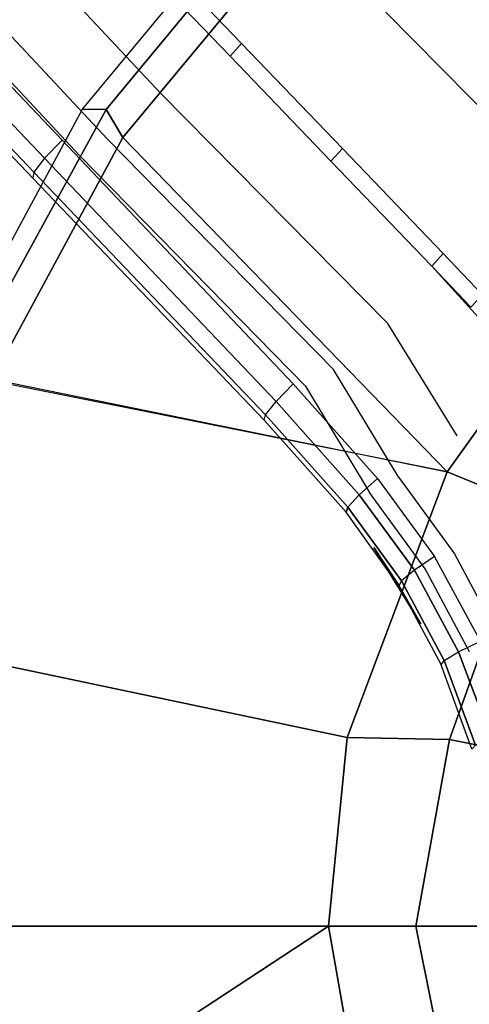
# Model space of a CAD drawing. Units: inches. Extents: x -12.8 to 13.7, y -15 to 9.8.
# Drawn here: x -3.1 to -2, y -0.2 to 2.2 of the extents above; entities that cross this region are included whole.
import ezdxf

# ---------------------------------------------------------------- set-up
doc = ezdxf.new("R2010")
doc.units = ezdxf.units.IN
doc.header["$MEASUREMENT"] = 0
doc.layers.add('SEAT-BASE', color=5, linetype='Continuous')
doc.layers.add('SEAT-UPHOLSTERY', color=5, linetype='Continuous')

msp = doc.modelspace()

# ---------------------------------------------------------------- linework, layer by layer
at = {"layer": 'SEAT-BASE'}
for points, invisible_edges in [([(-4.4427, 3.4253, 3.0066), (-3.0252, 1.9308, 3.2666), (-1.9376, 3.0185, 3.2666), (-3.4242, 4.4438, 3.0064)], 15), ([(-2.169, 2.5874, 1.8913), (-2.5848, 2.1682, 1.8915), (-3.8212, 3.4572, 1.7475), (-3.5864, 3.9471, 1.7329)], 15), ([(-2.6132, 2.1363, 1.8544), (-2.7832, 2.0449, 1.9234), (-4.0219, 3.3689, 1.757), (-3.8498, 3.4252, 1.7104)], 13), ([(-2.7832, 2.0449, 1.9234), (-4.0219, 3.3689, 1.757), (-4.154, 3.2575, 1.9264), (-2.9153, 1.9335, 2.0928)], 11), ([(-4.5155, 3.3339, 2.8787), (-4.2212, 3.2174, 2.1552), (-2.9831, 1.893, 2.3231), (-3.0973, 1.841, 3.1391)], 15), ([(-2.9153, 1.9335, 2.0928), (-4.154, 3.2575, 1.9264), (-4.2215, 3.2168, 2.1552), (-2.9829, 1.8927, 2.3216)], 11), ([(-3.0252, 1.9308, 3.2666), (-2.4584, 1.3323, 3.3669), (-1.3315, 2.4592, 3.3671), (-1.9298, 3.0262, 3.2666)], 15), ([(-1.4455, 2.2725, 1.9859), (-2.0193, 2.8205, 1.9234), (-2.1747, 2.6501, 1.8501), (-1.6021, 2.1005, 1.9138)], 14), ([(-1.6329, 2.073, 1.9509), (-2.072, 1.6339, 1.9509), (-2.5848, 2.1682, 1.8915), (-2.169, 2.5874, 1.8913)], 15), ([(-1.0988, 2.2528, 3.4036), (-1.3315, 2.4592, 3.3671), (-2.4583, 1.3324, 3.3671), (-2.2518, 1.0997, 3.4036)], 15), ([(-0.9091, 2.1131, 3.4295), (-1.0988, 2.2528, 3.4036), (-2.2518, 1.0997, 3.4036), (-2.1115, 0.9081, 3.4295)], 15), ([(-2.1186, 1.6208, 1.9117), (-2.6132, 2.1363, 1.8544), (-2.7832, 2.0449, 1.9234), (-2.2265, 1.4795, 1.9859)], 11), ([(-1.9989, 0.7007, 3.4519), (-0.7014, 2.001, 3.4519), (-0.9091, 2.1131, 3.4295), (-2.1115, 0.9081, 3.4295)], 15), ([(-1.3795, 1.8441, 1.9778), (-1.8432, 1.3804, 1.9778), (-2.072, 1.6339, 1.9509), (-1.6329, 2.073, 1.9509)], 15), ([(-2.2265, 1.4795, 1.9859), (-2.7832, 2.0449, 1.9234), (-2.9153, 1.9335, 2.0928), (-2.36, 1.367, 2.1556)], 11), ([(-2.36, 1.367, 2.1556), (-2.9153, 1.9335, 2.0928), (-2.9829, 1.8927, 2.3216), (-2.4281, 1.3258, 2.3857)], 11), ([(-2.9831, 1.893, 2.3231), (-2.4275, 1.3261, 2.3858), (-2.5297, 1.2435, 3.2396), (-3.0973, 1.841, 3.1391)], 15), ([(-2.2265, 1.4795, 1.9859), (-2.0563, 1.2044, 2.0117), (-1.8733, 1.3507, 1.9407), (-2.1186, 1.6208, 1.9117)], 11), ([(-2.36, 1.367, 2.1556), (-2.1994, 1.1016, 2.1817), (-2.0563, 1.2044, 2.0117), (-2.2265, 1.4795, 1.9859)], 11), ([(-2.4281, 1.3258, 2.3857), (-2.271, 1.0653, 2.4129), (-2.1994, 1.1016, 2.1817), (-2.36, 1.367, 2.1556)], 10), ([(-1.8728, 1.3504, 1.9407), (-2.1994, 1.1016, 2.1817), (-2.0629, 0.9143, 2.2049), (-1.7173, 1.0971, 1.9465)], 7), ([(-2.3281, 1.017, 3.2761), (-2.5297, 1.2435, 3.2396), (-2.4278, 1.3264, 2.3857), (-2.2706, 1.0659, 2.4129)], 15), ([(-2.271, 1.0653, 2.4129), (-2.1994, 1.1016, 2.1817), (-2.0629, 0.9143, 2.2049), (-2.1344, 0.8779, 2.4362)], 5), ([(-1.7173, 1.0971, 1.9465), (-2.0629, 0.9143, 2.2049), (-1.9545, 0.7106, 2.2263), (-1.5559, 0.8485, 1.9666)], 7), ([(-2.1354, 0.8792, 2.4362), (-2.1995, 0.8389, 3.302), (-2.3281, 1.017, 3.2761), (-2.2706, 1.0659, 2.4129)], 15), ([(-2.1344, 0.8779, 2.4362), (-2.0629, 0.9143, 2.2049), (-1.9545, 0.7106, 2.2263), (-2.0261, 0.6741, 2.4575)], 5), ([(-2.0274, 0.6753, 2.4575), (-2.0966, 0.6445, 3.3244), (-2.1995, 0.8389, 3.302), (-2.1354, 0.8792, 2.4362)], 15), ([(-1.9486, 0.4581, 2.4753), (-2.0215, 0.4372, 3.3421), (-2.0966, 0.6445, 3.3244), (-2.0274, 0.6753, 2.4575)], 15)]:
    msp.add_3dface(points, dxfattribs=dict(at, invisible_edges=invisible_edges))
for points in [[(-4.443, 3.4247, 3.0066), (-3.0256, 1.9302, 3.2666), (-3.0685, 1.886, 3.2488), (-4.4859, 3.3804, 2.9888)], [(-4.4859, 3.3804, 2.9888), (-3.0685, 1.886, 3.2488), (-3.0951, 1.8515, 3.2018), (-4.5126, 3.346, 2.9418)], [(-4.5126, 3.346, 2.9418), (-3.0951, 1.8515, 3.2018), (-3.0977, 1.8369, 3.1394), (-4.5152, 3.3314, 2.8794)], [(-2.4432, 2.4593, 12.44), (-1.6751, 1.6815, 12.4173), (-1.916, 2.8881, 12.4235), (-2.4432, 2.4593, 12.44)], [(-2.4802, 2.535, 12.4766), (-2.9177, 2.0054, 12.4935), (-2.9751, 2.0062, 12.5771), (-2.5269, 2.5479, 12.5606)], [(-2.4432, 2.4593, 12.44), (-2.8766, 1.9364, 12.4566), (-2.9177, 2.0054, 12.4935), (-2.4802, 2.535, 12.4766)], [(-2.4432, 2.4593, 12.44), (-1.6751, 1.6815, 12.4173), (-2.0807, 1.1155, 12.4283), (-2.8766, 1.9364, 12.4566)], [(-2.6132, 2.1363, 1.8544), (-2.5851, 2.1676, 1.8914), (-2.8324, 2.4254, 1.8627), (-2.8606, 2.3941, 1.8256)], [(-2.3659, 1.8785, 1.8831), (-2.3378, 1.9098, 1.9202), (-2.5851, 2.1676, 1.8914), (-2.6132, 2.1363, 1.8544)], [(-2.9177, 2.0054, 12.4935), (-3.2663, 1.3688, 12.5089), (-3.309, 1.3877, 12.5911), (-2.9751, 2.0062, 12.5771)], [(-2.8766, 1.9364, 12.4566), (-3.1995, 1.3395, 12.4706), (-3.2663, 1.3688, 12.5089), (-2.9177, 2.0054, 12.4935)], [(-2.8766, 1.9364, 12.4566), (-2.0807, 1.1155, 12.4283), (-3.1995, 1.3395, 12.4706), (-2.8766, 1.9364, 12.4566)], [(-2.4586, 1.3318, 3.367), (-3.0256, 1.9302, 3.2666), (-3.0685, 1.886, 3.2488), (-2.5006, 1.2888, 3.348)], [(-2.1186, 1.6208, 1.9117), (-2.0905, 1.652, 1.9488), (-2.3378, 1.9098, 1.9202), (-2.3659, 1.8785, 1.8831)], [(-2.5006, 1.2888, 3.348), (-3.0685, 1.886, 3.2488), (-3.0951, 1.8515, 3.2018), (-2.5269, 1.256, 3.3011)], [(-2.5269, 1.256, 3.3011), (-3.0951, 1.8515, 3.2018), (-3.0977, 1.8369, 3.1394), (-2.5301, 1.2428, 3.2396)], [(-1.5101, 1.516, 12.4104), (-1.8705, 1.0302, 12.4188), (-2.0807, 1.1155, 12.4283), (-1.6751, 1.6815, 12.4173)], [(-2.0905, 1.652, 1.9488), (-2.1186, 1.6208, 1.9117), (-2.023, 1.5199, 1.9228), (-1.9943, 1.5504, 1.9599)], [(-3.1972, 1.3436, 12.4705), (-2.0807, 1.1155, 12.4283), (-2.3258, 0.4638, 12.436), (-3.4001, 0.6891, 12.4801)], [(-2.4586, 1.3318, 3.367), (-2.2521, 1.0991, 3.4036), (-2.2963, 1.0594, 3.3841), (-2.5006, 1.2888, 3.348)], [(-2.5006, 1.2888, 3.348), (-2.2963, 1.0594, 3.3841), (-2.3243, 1.0289, 3.3372), (-2.5269, 1.256, 3.3011)], [(-2.5269, 1.256, 3.3011), (-2.3243, 1.0289, 3.3372), (-2.3284, 1.0164, 3.2761), (-2.5301, 1.2428, 3.2396)], [(-1.8705, 1.0302, 12.4188), (-2.075, 0.4589, 12.4239), (-2.3258, 0.4638, 12.436), (-2.0807, 1.1155, 12.4283)], [(-2.1611, 0.8743, 3.4099), (-2.2963, 1.0594, 3.3841), (-2.2521, 1.0991, 3.4036), (-2.1118, 0.9075, 3.4294)], [(-2.1932, 0.8481, 3.3631), (-2.3243, 1.0289, 3.3372), (-2.2963, 1.0594, 3.3841), (-2.1611, 0.8743, 3.4099)], [(-2.199, 0.8362, 3.3019), (-2.3284, 1.0164, 3.2761), (-2.3243, 1.0289, 3.3372), (-2.1932, 0.8481, 3.3631)], [(-1.8705, 1.0302, 12.4188), (-1.6567, 0.917, 12.4002), (-1.8311, 0.4095, 12.4016), (-2.075, 0.4589, 12.4239)], [(-2.2611, 0.9296, 3.2894), (-2.1998, 0.8383, 3.3019), (-2.145, 0.7429, 3.3137), (-2.2611, 0.9296, 3.2894)], [(-1.9993, 0.7001, 3.4519), (-2.1118, 0.9075, 3.4294), (-2.1611, 0.8743, 3.4099), (-2.0528, 0.6742, 3.4324)], [(-2.0528, 0.6742, 3.4324), (-2.1611, 0.8743, 3.4099), (-2.1932, 0.8481, 3.3631), (-2.0882, 0.6529, 3.3855)], [(-2.0882, 0.6529, 3.3855), (-2.1932, 0.8481, 3.3631), (-2.199, 0.8362, 3.3019), (-2.0957, 0.6419, 3.3244)], [(-3.4001, 0.6891, 12.4801), (-2.3258, 0.4638, 12.436), (-2.3716, 0, 12.4375), (-3.4694, 0, 12.4836)], [(-1.973, 0.4608, 3.45), (-2.0528, 0.6742, 3.4324), (-1.9993, 0.7001, 3.4519), (-1.9164, 0.4787, 3.4695)], [(-2.0201, 0.4349, 3.342), (-2.0957, 0.6419, 3.3244), (-2.0882, 0.6529, 3.3855), (-2.0112, 0.4446, 3.4032)], [(-2.0112, 0.4446, 3.4032), (-2.0882, 0.6529, 3.3855), (-2.0528, 0.6742, 3.4324), (-1.973, 0.4608, 3.45)], [(-2.075, 0.4589, 12.4239), (-2.1574, 0, 12.4063), (-2.3716, 0, 12.4375), (-2.3258, 0.4638, 12.436)], [(-1.8311, 0.4095, 12.4016), (-1.9328, 0, 12.3735), (-2.1574, 0, 12.4063), (-2.075, 0.4589, 12.4239)], [(-3.4694, 0, 12.4836), (-2.3716, 0, 12.4375), (-3.4026, -0.6764, 12.4803), (-3.4694, 0, 12.4836)], [(-2.3716, 0, 12.4375), (-2.2419, -0.7407, 12.4333), (-3.2053, -1.3255, 12.4709), (-3.4026, -0.6764, 12.4803)], [(-2.1574, 0, 12.4063), (-2.0269, -0.6517, 12.4227), (-2.2419, -0.7407, 12.4333), (-2.3716, 0, 12.4375)], [(-1.9328, 0, 12.3735), (-1.7913, -0.5811, 12.4017), (-2.0269, -0.6517, 12.4227), (-2.1574, 0, 12.4063)]]:
    msp.add_3dface(points, dxfattribs=at)
at = {"layer": 'SEAT-UPHOLSTERY', "invisible_edges": 15}
for points in [[(0.0066, 7.2915, 16.1047), (-3.971, 7.1964, 16.4475), (-3.971, -7.1952, 16.4475), (0.0066, -7.2828, 16.3341)], [(-1.1708, 7.1925, 12.4141), (-1.1708, -7.1913, 12.4141), (-4.026, -7.1167, 12.5135), (-4.026, 7.1179, 12.5135)]]:
    msp.add_3dface(points, dxfattribs=at)

doc.saveas('drawing.dxf')
